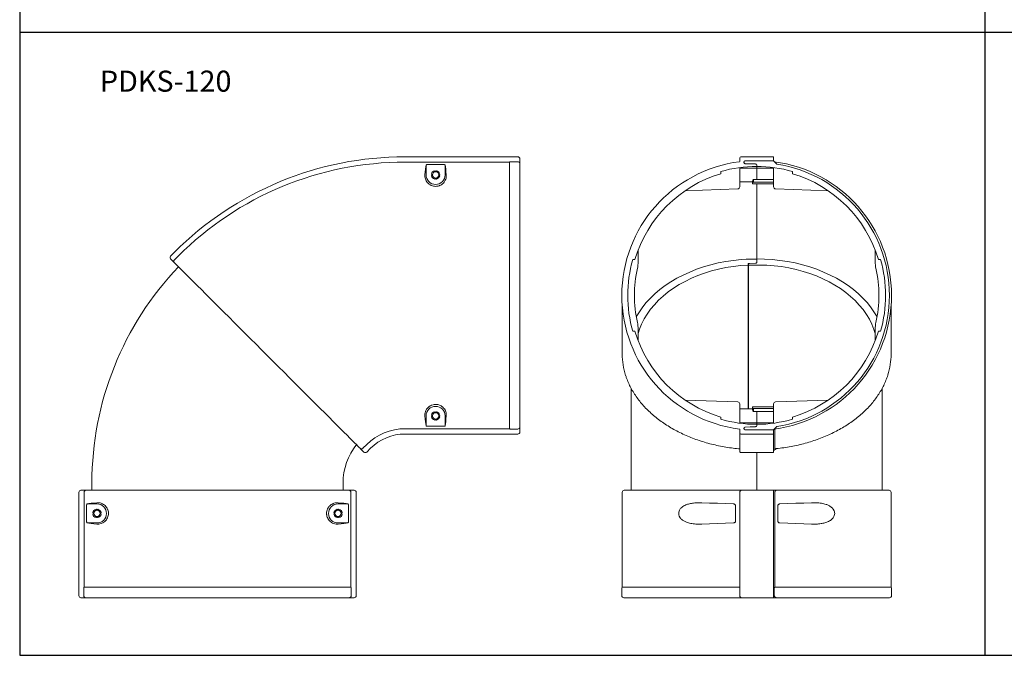
# Model space of a CAD drawing. Extents: x 9932 to 10853, y -5506 to -4915.
# Drawn here: x 9932 to 10399, y -5506 to -5205 of the extents above; entities that cross this region are included whole.
import ezdxf

# ---------------------------------------------------------------- set-up
doc = ezdxf.new("R2010")
doc.units = 0
doc.linetypes.add('PHANTOM', pattern=[63.5, 31.75, -6.35, 6.35, -6.35, 6.35, -6.35])
doc.layers.add('1外形線', color=3, linetype='CONTINUOUS')
doc.styles.add('KANJI', font='simplex', dxfattribs={"bigfont": 'bigfont'})

msp = doc.modelspace()

# ---------------------------------------------------------------- linework, layer by layer
at = {"layer": '1外形線'}
for p, q in [((9932.14, -4914.8), (9932.14, -5506.42)), ((10390.16, -4914.8), (10390.16, -5506.42)), ((9932.14, -5210.61), (10852.99, -5210.61)), ((9932.14, -5506.42), (10852.99, -5506.42))]:
    msp.add_line(p, q, dxfattribs=at)
at = {"layer": '1外形線', "linetype": 'Continuous', "lineweight": 15}
for p, q in [((10115.01, -5269.77), (10168.51, -5269.77)), ((10273.86, -5271.89), (10273.86, -5270.27)), ((10274.36, -5269.77), (10289.86, -5269.77)), ((10289.86, -5269.77), (10289.86, -5270.77)), ((10273.86, -5274.89), (10273.86, -5278.37)), ((10275.81, -5272.27), (10275.81, -5272.58)), ((10275.86, -5272.27), (10275.86, -5272.48)), ((10276.29, -5273.08), (10281.38, -5273.25)), ((10276.31, -5271.77), (10289.86, -5271.77)), ((10276.34, -5272.98), (10281.38, -5273.15)), ((10289.86, -5271.77), (10276.36, -5271.77)), ((10281.86, -5273.65), (10281.86, -5274.37)), ((10281.86, -5274.37), (10281.86, -5273.75)), ((10281.86, -5275.11), (10281.86, -5274.37)), ((10289.86, -5271.77), (10289.86, -5270.77)), ((10291.38, -5273.29), (10289.86, -5271.77)), ((10289.86, -5278.37), (10289.86, -5274.89)), ((10264.86, -5276.78), (10264.86, -5277.82)), ((10273.86, -5275.11), (10281.86, -5275.11)), ((10273.86, -5278.37), (10273.86, -5284.03)), ((10281.86, -5280.52), (10281.86, -5275.11)), ((10289.86, -5275.11), (10281.86, -5275.11)), ((10289.86, -5284.03), (10289.86, -5278.37)), ((10298.86, -5277.82), (10298.86, -5276.78)), ((10273.86, -5281.67), (10279.86, -5281.67)), ((10279.86, -5282.17), (10279.86, -5281.6)), ((10279.86, -5282.67), (10279.86, -5282.17)), ((10279.86, -5282.67), (10289.86, -5282.67)), ((10280.36, -5280.52), (10281.86, -5280.52)), ((10280.36, -5281.87), (10289.86, -5281.87)), ((10289.86, -5280.52), (10281.86, -5280.52)), ((10281.86, -5282.67), (10281.86, -5318.36)), ((10247.83, -5285.91), (10272.9, -5285.03)), ((10290.83, -5285.03), (10315.89, -5285.91)), ((10003.78, -5316.88), (10005.55, -5315.11)), ((10225.56, -5320.45), (10225.56, -5314.25)), ((10338.16, -5314.25), (10338.16, -5320.45)), ((10004.72, -5319.23), (10003.78, -5318.29)), ((10224.11, -5318.57), (10223.07, -5318.57)), ((10281.37, -5320.35), (10277.86, -5320.39)), ((10277.86, -5320.39), (10277.86, -5321.15)), ((10277.86, -5389.47), (10277.86, -5321.15)), ((10277.96, -5320.74), (10277.96, -5321.19)), ((10277.96, -5321.19), (10286.65, -5321.19)), ((10277.96, -5389.47), (10277.96, -5321.19)), ((10281.37, -5320.35), (10278.45, -5320.38)), ((10340.65, -5318.57), (10339.61, -5318.57)), ((10218.06, -5340.62), (10218.06, -5361.64)), ((10345.66, -5361.64), (10345.66, -5340.62)), ((10223.07, -5352.57), (10224.11, -5352.57)), ((10225.56, -5356.89), (10225.56, -5350.68)), ((10338.16, -5350.68), (10338.16, -5356.89)), ((10339.61, -5352.57), (10340.65, -5352.57)), ((10218.06, -5361.64), (10218.06, -5363.4)), ((10345.66, -5363.4), (10345.66, -5361.64)), ((10222.26, -5379.54), (10222.26, -5424.57)), ((10341.46, -5424.57), (10341.46, -5379.59)), ((10272.9, -5386.1), (10247.83, -5385.23)), ((10273.86, -5387.1), (10273.86, -5392.77)), ((10289.86, -5392.77), (10289.86, -5387.1)), ((10315.89, -5385.23), (10290.83, -5386.1)), ((10279.86, -5389.47), (10273.86, -5389.47)), ((10289.86, -5388.47), (10279.86, -5388.47)), ((10279.86, -5388.47), (10279.86, -5388.96)), ((10279.86, -5389.54), (10279.86, -5388.96)), ((10280.36, -5389.27), (10289.86, -5389.27)), ((10280.36, -5390.61), (10281.86, -5390.61)), ((10281.86, -5390.61), (10281.86, -5396.03)), ((10281.86, -5390.61), (10289.86, -5390.61)), ((10264.86, -5393.32), (10264.86, -5394.36)), ((10273.86, -5392.77), (10273.86, -5396.24)), ((10273.86, -5396.03), (10281.86, -5396.03)), ((10281.86, -5396.03), (10281.86, -5396.77)), ((10289.86, -5396.03), (10281.86, -5396.03)), ((10289.86, -5396.24), (10289.86, -5392.77)), ((10298.86, -5394.36), (10298.86, -5393.32)), ((10273.86, -5400.87), (10273.86, -5399.24)), ((10273.86, -5407.81), (10273.86, -5400.87)), ((10275.81, -5398.55), (10275.81, -5398.87)), ((10275.86, -5398.65), (10275.86, -5398.87)), ((10281.38, -5397.88), (10276.29, -5398.05)), ((10289.86, -5399.37), (10276.31, -5399.37)), ((10281.38, -5397.98), (10276.34, -5398.15)), ((10276.36, -5399.37), (10289.86, -5399.37)), ((10281.86, -5397.38), (10281.86, -5396.77)), ((10281.86, -5396.77), (10281.86, -5397.48)), ((10289.86, -5399.37), (10291.38, -5397.84)), ((10289.86, -5400.37), (10289.86, -5399.37)), ((10289.86, -5400.37), (10289.86, -5401.37)), ((10290.44, -5398.99), (10290.44, -5406.34)), ((10289.86, -5401.37), (10274.36, -5401.37)), ((10289.86, -5401.37), (10289.86, -5408.16)), ((10273.86, -5409.58), (10273.86, -5407.81)), ((10274.51, -5410.22), (10289.86, -5410.22)), ((10281.86, -5410.22), (10281.86, -5424.57)), ((10289.86, -5408.16), (10289.86, -5409.93)), ((10289.86, -5409.22), (10291.13, -5408.33)), ((10289.86, -5409.93), (10289.86, -5410.22)), ((10290.44, -5406.34), (10290.44, -5408.11)), ((10218.06, -5429.07), (10218.06, -5474.07)), ((10219.06, -5428.07), (10273.81, -5428.07)), ((10222.26, -5424.57), (10222.26, -5428.07)), ((10273.81, -5428.07), (10274.86, -5428.07)), ((10273.86, -5478.07), (10273.86, -5429.07)), ((10274.86, -5428.07), (10289.86, -5428.07)), ((10281.86, -5424.57), (10281.86, -5428.07)), ((10289.86, -5428.07), (10289.86, -5429.07)), ((10291.62, -5428.07), (10289.86, -5428.07)), ((10289.86, -5429.07), (10289.86, -5478.07)), ((10290.44, -5429.07), (10290.44, -5474.07)), ((10291.62, -5428.07), (10344.66, -5428.07)), ((10341.46, -5428.07), (10341.46, -5424.57)), ((10345.66, -5474.07), (10345.66, -5429.07)), ((10089.29, -5474.07), (10089.29, -5474.07)), ((10217.86, -5474.67), (10217.86, -5478.07)), ((10218.06, -5474.07), (10273.68, -5474.07)), ((10273.68, -5474.07), (10273.69, -5474.07)), ((10290.21, -5474.67), (10290.21, -5478.07)), ((10290.44, -5474.07), (10345.66, -5474.07)), ((10345.86, -5478.07), (10345.86, -5474.67)), ((10089.69, -5479.07), (10088.5, -5479.07)), ((10090.81, -5479.07), (10089.69, -5479.07)), ((10273.81, -5479.07), (10218.86, -5479.07)), ((10274.86, -5479.07), (10273.81, -5479.07)), ((10289.86, -5479.07), (10274.86, -5479.07)), ((10289.86, -5478.07), (10289.86, -5479.07)), ((10291.38, -5479.07), (10289.86, -5479.07)), ((10344.86, -5479.07), (10291.38, -5479.07))]:
    msp.add_line(p, q, dxfattribs=at)
at = {"layer": '1外形線', "lineweight": 0}
for p, q in [((10164.51, -5272.29), (10115.01, -5272.29)), ((10133.05, -5273.42), (10125.98, -5273.42)), ((10168.51, -5272.09), (10165.11, -5272.09)), ((10281.86, -5318.36), (10276.91, -5318.36)), ((10115.01, -5398.84), (10164.51, -5398.84)), ((10125.98, -5397.72), (10133.05, -5397.72)), ((10165.11, -5399.04), (10168.51, -5399.04)), ((10095.05, -5408.15), (10096.82, -5406.38)), ((9962.74, -5429.07), (9962.74, -5474.07)), ((10089.29, -5474.07), (10089.29, -5429.07)), ((9963.86, -5435.53), (9963.86, -5442.6)), ((10088.16, -5442.6), (10088.16, -5435.53)), ((9962.54, -5474.67), (9962.54, -5478.07))]:
    msp.add_line(p, q, dxfattribs=at)
at = {"layer": '1外形線', "lineweight": 15}
for p, q in [((10124.98, -5278.37), (10124.98, -5273.73)), ((10134.05, -5273.73), (10134.05, -5278.37)), ((10164.51, -5398.84), (10164.51, -5272.29)), ((10164.51, -5272.29), (10164.51, -5272.29)), ((10169.51, -5270.77), (10169.51, -5271.89)), ((10169.51, -5271.89), (10169.51, -5273.08)), ((10169.51, -5273.08), (10169.51, -5398.05)), ((10127.55, -5277.97), (10127.96, -5278.37)), ((10127.96, -5278.37), (10127.55, -5278.77)), ((10129.51, -5276.82), (10129.11, -5276.41)), ((10129.91, -5276.41), (10129.51, -5276.82)), ((10131.06, -5278.37), (10131.47, -5277.97)), ((10131.47, -5278.77), (10131.06, -5278.37)), ((10129.11, -5280.33), (10129.51, -5279.92)), ((10129.51, -5279.92), (10129.91, -5280.33)), ((10281.86, -5319.99), (10281.86, -5318.22)), ((10129.11, -5390.81), (10129.51, -5391.22)), ((10129.51, -5391.22), (10129.91, -5390.81)), ((10124.98, -5397.41), (10124.98, -5392.77)), ((10127.96, -5392.77), (10127.55, -5392.37)), ((10127.55, -5393.17), (10127.96, -5392.77)), ((10129.51, -5394.32), (10129.11, -5394.73)), ((10129.91, -5394.73), (10129.51, -5394.32)), ((10131.47, -5392.37), (10131.06, -5392.77)), ((10131.06, -5392.77), (10131.47, -5393.17)), ((10134.05, -5392.77), (10134.05, -5397.41)), ((10169.51, -5398.05), (10169.51, -5399.24)), ((10169.51, -5399.24), (10169.51, -5400.37)), ((10168.51, -5401.37), (10115.01, -5401.37)), ((10095.43, -5409.93), (10094.49, -5408.99)), ((10098.61, -5408.16), (10096.84, -5409.93)), ((9960.21, -5478.07), (9960.21, -5429.07)), ((9961.21, -5428.07), (9962.54, -5428.07)), ((9962.54, -5428.07), (9963.73, -5428.07)), ((9963.73, -5428.07), (10088.29, -5428.07)), ((9966.41, -5424.57), (9966.41, -5428.07)), ((10085.61, -5424.57), (10085.61, -5428.07)), ((10088.29, -5428.07), (10089.48, -5428.07)), ((10089.48, -5428.07), (10090.81, -5428.07)), ((10091.81, -5429.07), (10091.81, -5478.07)), ((9964.17, -5434.53), (9968.81, -5434.53)), ((9968.41, -5437.11), (9968.81, -5437.52)), ((9968.81, -5437.52), (9969.21, -5437.11)), ((10083.21, -5437.52), (10082.81, -5437.11)), ((10083.21, -5434.53), (10087.85, -5434.53)), ((10083.61, -5437.11), (10083.21, -5437.52)), ((10271.86, -5442.6), (10271.86, -5435.53)), ((10291.86, -5435.53), (10291.86, -5442.6)), ((9967.26, -5439.07), (9966.85, -5438.67)), ((9966.85, -5439.47), (9967.26, -5439.07)), ((9968.81, -5440.62), (9968.41, -5441.03)), ((9969.21, -5441.03), (9968.81, -5440.62)), ((9970.77, -5438.67), (9970.36, -5439.07)), ((9970.36, -5439.07), (9970.77, -5439.47)), ((10081.25, -5438.67), (10081.66, -5439.07)), ((10081.66, -5439.07), (10081.25, -5439.47)), ((10082.81, -5441.03), (10083.21, -5440.62)), ((10083.21, -5440.62), (10083.61, -5441.03)), ((10084.76, -5439.07), (10085.17, -5438.67)), ((10085.17, -5439.47), (10084.76, -5439.07)), ((9968.81, -5443.6), (9964.17, -5443.6)), ((10087.85, -5443.6), (10083.21, -5443.6)), ((9962.74, -5474.07), (10089.29, -5474.07)), ((9962.74, -5474.07), (9962.74, -5474.07)), ((9962.34, -5479.07), (9961.21, -5479.07)), ((9963.53, -5479.07), (9962.34, -5479.07)), ((10088.5, -5479.07), (9963.53, -5479.07))]:
    msp.add_line(p, q, dxfattribs=at)
at = {"layer": '1外形線', "linetype": 'PHANTOM', "lineweight": 0}
for p, q in [((10276.31, -5271.77), (10276.31, -5271.77)), ((10276.34, -5272.98), (10276.34, -5273.09)), ((10281.38, -5273.25), (10281.38, -5273.15)), ((10280.36, -5280.52), (10280.36, -5281.87)), ((10007.34, -5316.89), (10005.57, -5318.66)), ((10280.36, -5389.27), (10280.36, -5390.61)), ((10276.29, -5398.05), (10276.29, -5398.16)), ((10281.38, -5397.98), (10281.38, -5397.88)), ((10089.49, -5478.07), (10089.49, -5474.67))]:
    msp.add_line(p, q, dxfattribs=at)
at = {"layer": '1外形線', "linetype": 'Continuous', "lineweight": 15, "flags": 128}
for points in [[(10005.56, -5320.07), (10005.53, -5320.04), (10005.47, -5319.98), (10005.39, -5319.89), (10005.28, -5319.79), (10005.16, -5319.67), (10005.02, -5319.53), (10004.87, -5319.38), (10004.72, -5319.23)], [(10224.75, -5345.69), (10225.87, -5343.82), (10227.49, -5341.46), (10229.32, -5339.17), (10231.33, -5336.97), (10233.53, -5334.86), (10235.9, -5332.85), (10238.44, -5330.94), (10241.15, -5329.14), (10243.99, -5327.46), (10246.98, -5325.9), (10250.1, -5324.48), (10253.33, -5323.19), (10256.66, -5322.04), (10260.09, -5321.04), (10263.59, -5320.19), (10267.17, -5319.48), (10270.79, -5318.93), (10274.46, -5318.54), (10276.91, -5318.36)], [(10225.56, -5353.72), (10226.25, -5351.59), (10227.24, -5349.15), (10228.46, -5346.76), (10229.87, -5344.43), (10231.5, -5342.16), (10233.32, -5339.98), (10235.33, -5337.87), (10237.52, -5335.86), (10239.88, -5333.95), (10242.41, -5332.15), (10245.09, -5330.47), (10247.92, -5328.9), (10250.88, -5327.47), (10253.96, -5326.16), (10257.15, -5325), (10260.44, -5323.98), (10263.81, -5323.11), (10267.25, -5322.38), (10270.75, -5321.82), (10274.29, -5321.4), (10277.86, -5321.15)], [(10338.97, -5345.69), (10337.85, -5343.82), (10336.23, -5341.46), (10334.41, -5339.17), (10332.39, -5336.97), (10330.19, -5334.86), (10327.82, -5332.85), (10325.28, -5330.94), (10322.58, -5329.14), (10319.73, -5327.46), (10316.74, -5325.9), (10313.63, -5324.48), (10310.39, -5323.19), (10307.06, -5322.04), (10303.63, -5321.04), (10300.13, -5320.19), (10296.55, -5319.48), (10292.93, -5318.93), (10289.26, -5318.54), (10285.57, -5318.3), (10281.86, -5318.22)], [(10286.65, -5321.19), (10290.18, -5321.48), (10293.68, -5321.92), (10297.14, -5322.51), (10300.54, -5323.26), (10303.86, -5324.15), (10307.1, -5325.18), (10310.25, -5326.36), (10313.28, -5327.67), (10316.2, -5329.11), (10318.98, -5330.68), (10321.62, -5332.36), (10324.11, -5334.16), (10326.43, -5336.06), (10328.59, -5338.06), (10330.56, -5340.15), (10332.35, -5342.33), (10333.94, -5344.58), (10335.34, -5346.89), (10336.53, -5349.26), (10337.51, -5351.68), (10338.16, -5353.72)]]:
    msp.add_lwpolyline(points, dxfattribs=at)
at = {"layer": '1外形線', "lineweight": 15, "flags": 128}
for points in [[(10093.64, -5408.15), (10093.22, -5407.73), (10092.65, -5407.15), (10091.91, -5406.42), (10091.02, -5405.53), (10089.99, -5404.49), (10088.81, -5403.31), (10087.48, -5401.99), (10086.02, -5400.53), (10084.43, -5398.94), (10082.71, -5397.22), (10080.87, -5395.38), (10078.92, -5393.43), (10076.87, -5391.37), (10074.71, -5389.22), (10072.47, -5386.97), (10070.14, -5384.65), (10067.74, -5382.25), (10065.27, -5379.78), (10062.75, -5377.25), (10060.18, -5374.68), (10057.57, -5372.07), (10054.93, -5369.44), (10052.27, -5366.78), (10049.6, -5364.11), (10046.94, -5361.44), (10044.28, -5358.79), (10041.64, -5356.15), (10039.03, -5353.54), (10036.46, -5350.97), (10033.94, -5348.44), (10031.47, -5345.98), (10029.07, -5343.57), (10026.74, -5341.25), (10024.5, -5339), (10022.34, -5336.85), (10020.29, -5334.79), (10018.34, -5332.84), (10016.5, -5331), (10014.78, -5329.29), (10013.19, -5327.69), (10011.73, -5326.23), (10010.4, -5324.91), (10009.22, -5323.73), (10008.19, -5322.69), (10007.3, -5321.8), (10006.56, -5321.07), (10005.99, -5320.49), (10005.56, -5320.07)], [(10094.49, -5408.99), (10094.33, -5408.84), (10094.19, -5408.69), (10094.05, -5408.56), (10093.93, -5408.43), (10093.82, -5408.33), (10093.74, -5408.24), (10093.68, -5408.18), (10093.64, -5408.15)], [(10270.9, -5434.53), (10267.05, -5434.4), (10263.25, -5434.27), (10259.53, -5434.14), (10255.9, -5434.01)], [(10307.82, -5434.01), (10304.19, -5434.14), (10300.47, -5434.27), (10296.68, -5434.4), (10292.83, -5434.53)], [(10255.9, -5444.13), (10259.53, -5444), (10263.25, -5443.87), (10267.05, -5443.74), (10270.9, -5443.6)], [(10292.83, -5443.6), (10296.68, -5443.74), (10300.47, -5443.87), (10304.19, -5444), (10307.82, -5444.13)]]:
    msp.add_lwpolyline(points, dxfattribs=at)
at = {"layer": '1外形線', "lineweight": 15}
for centre in [(10129.51, -5278.37), (10129.51, -5392.77), (9968.81, -5439.07), (10083.21, -5439.07)]:
    msp.add_circle(centre, 1.5, dxfattribs=at)
for centre, radius, start, end in [((10115.01, -5424.57), 154.8, 90, 135), ((10281.86, -5335.57), 64, 277.4936, 82.5064), ((10129.51, -5278.37), 2, 101.537, 168.463), ((10129.51, -5278.37), 2, 191.537, 258.463), ((10129.51, -5278.37), 2, 11.537, 78.463), ((10129.51, -5278.37), 2, 281.537, 348.463), ((10281.86, -5335.57), 61.2, 343.8724, 16.1276), ((10115.01, -5424.57), 148.6, 136.3496, 180), ((10129.51, -5392.77), 2, 101.537, 168.463), ((10129.51, -5392.77), 2, 11.537, 78.463), ((10129.51, -5392.77), 2, 191.537, 258.463), ((10129.51, -5392.77), 2, 281.537, 348.463), ((10168.51, -5400.37), 1, 270, 0), ((10115.01, -5424.57), 23.2, 90, 135), ((10115.01, -5424.57), 29.4, 141.6869, 180), ((10096.13, -5409.22), 1, 225, 315), ((9961.21, -5429.07), 1, 90, 180), ((10090.81, -5429.07), 1, 0, 90), ((9968.81, -5439.07), 2, 101.537, 168.463), ((9968.81, -5439.07), 2, 11.537, 78.463), ((10083.21, -5439.07), 2, 101.537, 168.463), ((10083.21, -5439.07), 2, 11.537, 78.463), ((9968.81, -5439.07), 2, 191.537, 258.463), ((9968.81, -5439.07), 2, 281.537, 348.463), ((10083.21, -5439.07), 2, 191.537, 258.463), ((10083.21, -5439.07), 2, 281.537, 348.463)]:
    msp.add_arc(centre, radius, start, end, dxfattribs=at)
at = {"layer": '1外形線', "linetype": 'Continuous', "lineweight": 15}
for centre, radius, start, end in [((10168.51, -5270.77), 1, 0, 90), ((10274.36, -5270.27), 0.5, 90, 180), ((10281.86, -5335.57), 64, 97.3382, 262.6618), ((10281.86, -5335.57), 61.2, 90, 106.1276), ((10273.66, -5271.89), 0.2, 277.3382, 0), ((10276.31, -5272.27), 0.5, 90, 180), ((10276.31, -5272.58), 0.5, 180, 268.1066), ((10276.36, -5272.27), 0.5, 90, 180), ((10276.36, -5272.48), 0.5, 180, 268.0908), ((10281.36, -5273.65), 0.5, 0, 88.0908), ((10281.36, -5273.75), 0.5, 0, 88.1066), ((10281.86, -5335.57), 61.2, 73.8724, 90), ((10281.86, -5335.57), 60.2, 106.403, 163.597), ((10281.86, -5335.57), 60.2, 16.403, 73.597), ((10272.86, -5284.03), 1, 272, 0), ((10290.86, -5284.03), 1, 180, 268), ((10004.49, -5317.58), 1, 135, 225), ((10281.86, -5335.57), 61.2, 163.8724, 196.1276), ((10215.56, -5320.45), 10, 347.1571, 0), ((10278.4, -5320.82), 0.443, 82.6998, 168.7745), ((10281.43, -5319.91), 0.443, 262.6999, 348.7746), ((10348.16, -5320.45), 10, 180, 192.8429), ((10281.86, -5335.57), 58, 167.1571, 192.8429), ((10281.86, -5335.57), 58, 347.1571, 12.8429), ((10215.56, -5350.68), 10, 0, 12.8429), ((10348.16, -5350.68), 10, 167.1571, 180), ((10281.86, -5335.57), 60.2, 196.403, 253.597), ((10281.86, -5335.57), 60.2, 286.403, 343.597), ((10250.77, -5363.34), 32.71, 180.112, 198.1802), ((10313.03, -5363.35), 32.63, 342.1801, 359.9057), ((10272.86, -5387.1), 1, 0, 88), ((10290.86, -5387.1), 1, 92, 180), ((10281.86, -5335.57), 61.2, 253.8724, 270), ((10281.86, -5335.57), 61.2, 270, 286.1276), ((10273.66, -5399.24), 0.2, 0, 82.6618), ((10274.36, -5400.87), 0.5, 180, 270), ((10276.31, -5398.55), 0.5, 91.8934, 180), ((10276.31, -5398.87), 0.5, 180, 270), ((10276.36, -5398.65), 0.5, 91.9092, 180), ((10276.36, -5398.87), 0.5, 180, 270), ((10281.36, -5397.38), 0.5, 271.8934, 0), ((10281.36, -5397.48), 0.5, 271.9092, 0), ((10219.06, -5429.07), 1, 90, 180), ((10274.86, -5429.07), 1, 90, 180), ((10344.66, -5429.07), 1, 0, 90), ((10218.86, -5474.67), 1, 143.1301, 180), ((10344.86, -5474.67), 1, 0, 36.8699), ((9961.21, -5478.07), 1, 180, 270), ((10090.81, -5478.07), 1, 270, 0), ((10218.86, -5478.07), 1, 180, 270), ((10274.86, -5478.07), 1, 180, 270), ((10344.86, -5478.07), 1, 270, 0)]:
    msp.add_arc(centre, radius, start, end, dxfattribs=at)
at = {"layer": '1外形線', "lineweight": 0}
for centre, radius, start, end in [((10115.01, -5424.57), 152.27, 90, 135), ((10168.52, -5273.09), 0.996, 0.2366, 90.2346), ((10281.86, -5335.57), 63, 278.6951, 81.3049), ((10129.51, -5278.37), 4.53, 180, 0), ((10129.51, -5392.77), 4.53, 0, 180), ((10115.01, -5424.57), 25.73, 90, 135), ((10168.52, -5398.05), 0.996, 269.7654, 359.7634), ((10094.35, -5407.44), 0.996, 225.2372, 315.2368), ((9963.73, -5429.06), 0.996, 90.2378, 180.2363), ((10088.29, -5429.06), 0.996, 359.7635, 89.762), ((9968.81, -5439.07), 4.53, 270, 90), ((10083.21, -5439.07), 4.53, 90, 270), ((9963.53, -5478.07), 0.996, 179.7641, 269.7644)]:
    msp.add_arc(centre, radius, start, end, dxfattribs=at)
at = {"layer": '1外形線', "linetype": 'PHANTOM', "lineweight": 0}
for centre, start, end in [((10006.27, -5319.37), 134.764, 224.762), ((10088.49, -5478.07), 270.2361, 0.235)]:
    msp.add_arc(centre, 0.996, start, end, dxfattribs=at)
at = {"layer": '1外形線', "lineweight": 0}
for centre, major_axis, start_param, end_param in [((10125.36, -5335.57), (0, 62.8), 0.174939, 0.425511), ((10133.66, -5335.57), (0, 62.8), 5.857675, 6.108247), ((10125.36, -5335.57), (0, 62.8), 2.716082, 2.966654), ((10133.66, -5335.57), (0, 62.8), 3.316531, 3.567103), ((10026.01, -5434.92), (-62.8, 0), 5.857675, 6.108247), ((10026.01, -5434.92), (-62.8, 0), 3.316531, 3.567103), ((10026.01, -5443.22), (-62.8, 0), 0.174939, 0.425511), ((10026.01, -5443.22), (-62.8, 0), 2.716082, 2.966654)]:
    msp.add_ellipse(centre, major_axis=major_axis, ratio=0.034921, start_param=start_param, end_param=end_param, dxfattribs=at)
for points, knots in [([(10124.98, -5273.73), (10124.99, -5273.69), (10125.02, -5273.61), (10125.21, -5273.52), (10125.47, -5273.45), (10125.75, -5273.42), (10125.92, -5273.42), (10125.98, -5273.42)], [0, 0, 0, 0, 0.227731, 0.452752, 0.672729, 0.887887, 1, 1, 1, 1]), ([(10133.05, -5273.42), (10133.16, -5273.42), (10133.38, -5273.43), (10133.68, -5273.48), (10133.91, -5273.55), (10134.02, -5273.64), (10134.04, -5273.7), (10134.05, -5273.73)], [0, 0, 0, 0, 0.212531, 0.42647, 0.6438, 0.866265, 1, 1, 1, 1]), ([(10165.11, -5272.09), (10165, -5272.1), (10164.78, -5272.12), (10164.6, -5272.24), (10164.51, -5272.29)], [0, 0, 0, 0, 0.520156, 1, 1, 1, 1]), ([(10124.45, -5278.37), (10124.44, -5278.67), (10124.42, -5279.27), (10124.61, -5280.23), (10125, -5281.18), (10125.54, -5281.97), (10126.19, -5282.61), (10126.91, -5283.14), (10127.84, -5283.58), (10128.94, -5283.81), (10129.71, -5283.82), (10130.48, -5283.74), (10130.99, -5283.61), (10131.75, -5283.32), (10132.5, -5282.9), (10133.27, -5282.22), (10133.93, -5281.35), (10134.39, -5280.37), (10134.61, -5279.31), (10134.58, -5278.68), (10134.57, -5278.37)], [0, 0, 0, 0, 0.085819, 0.17158, 0.24288, 0.314024, 0.354205, 0.394292, 0.445734, 0.48194, 0.513784, 0.523869, 0.563406, 0.571448, 0.620267, 0.676746, 0.733438, 0.82198, 0.911048, 1, 1, 1, 1]), ([(10134.57, -5392.77), (10134.58, -5392.47), (10134.61, -5391.86), (10134.41, -5390.91), (10134.02, -5389.95), (10133.48, -5389.16), (10132.84, -5388.52), (10132.11, -5387.99), (10131.18, -5387.56), (10130.09, -5387.32), (10129.32, -5387.32), (10128.54, -5387.4), (10128.03, -5387.53), (10127.28, -5387.82), (10126.53, -5388.24), (10125.76, -5388.91), (10125.1, -5389.78), (10124.63, -5390.77), (10124.41, -5391.83), (10124.44, -5392.45), (10124.45, -5392.77)], [0, 0, 0, 0, 0.085819, 0.17158, 0.24288, 0.314025, 0.354205, 0.394292, 0.445734, 0.481939, 0.513784, 0.523869, 0.563406, 0.571448, 0.620267, 0.676746, 0.733438, 0.82198, 0.911048, 1, 1, 1, 1]), ([(10125.98, -5397.72), (10125.87, -5397.72), (10125.64, -5397.71), (10125.34, -5397.66), (10125.12, -5397.58), (10125, -5397.49), (10124.98, -5397.43), (10124.98, -5397.41)], [0, 0, 0, 0, 0.212529, 0.426468, 0.643799, 0.866265, 1, 1, 1, 1]), ([(10134.05, -5397.41), (10134.03, -5397.45), (10134, -5397.53), (10133.82, -5397.62), (10133.55, -5397.69), (10133.28, -5397.72), (10133.11, -5397.72), (10133.05, -5397.72)], [0, 0, 0, 0, 0.227731, 0.452751, 0.672727, 0.887885, 1, 1, 1, 1]), ([(10164.51, -5398.84), (10164.6, -5398.9), (10164.78, -5399.02), (10165, -5399.03), (10165.11, -5399.04)], [0, 0, 0, 0, 0.479844, 1, 1, 1, 1]), ([(9963.86, -5435.53), (9963.86, -5435.42), (9963.87, -5435.2), (9963.92, -5434.9), (9964, -5434.67), (9964.09, -5434.56), (9964.15, -5434.54), (9964.17, -5434.53)], [0, 0, 0, 0, 0.212533, 0.426472, 0.643801, 0.866268, 1, 1, 1, 1]), ([(9968.81, -5444.13), (9969.11, -5444.14), (9969.72, -5444.16), (9970.67, -5443.97), (9971.63, -5443.58), (9972.42, -5443.04), (9973.06, -5442.39), (9973.59, -5441.67), (9974.02, -5440.74), (9974.26, -5439.64), (9974.26, -5438.87), (9974.18, -5438.1), (9974.05, -5437.59), (9973.77, -5436.84), (9973.35, -5436.08), (9972.67, -5435.31), (9971.8, -5434.65), (9970.81, -5434.19), (9969.75, -5433.97), (9969.13, -5434), (9968.81, -5434.01)], [0, 0, 0, 0, 0.08582, 0.17158, 0.24288, 0.314025, 0.354205, 0.394292, 0.445734, 0.48194, 0.513784, 0.523869, 0.563406, 0.571448, 0.620267, 0.676746, 0.733438, 0.82198, 0.911048, 1, 1, 1, 1]), ([(10083.21, -5434.01), (10082.91, -5434), (10082.31, -5433.97), (10081.35, -5434.17), (10080.4, -5434.56), (10079.61, -5435.1), (10078.97, -5435.74), (10078.44, -5436.47), (10078, -5437.4), (10077.77, -5438.49), (10077.76, -5439.26), (10077.84, -5440.04), (10077.97, -5440.55), (10078.26, -5441.3), (10078.68, -5442.05), (10079.36, -5442.82), (10080.23, -5443.48), (10081.21, -5443.95), (10082.27, -5444.17), (10082.9, -5444.14), (10083.21, -5444.13)], [0, 0, 0, 0, 0.085819, 0.17158, 0.24288, 0.314024, 0.354205, 0.394292, 0.445734, 0.481939, 0.513784, 0.523869, 0.563406, 0.571448, 0.620267, 0.676746, 0.733438, 0.82198, 0.911048, 1, 1, 1, 1]), ([(10087.85, -5434.53), (10087.89, -5434.55), (10087.97, -5434.58), (10088.06, -5434.76), (10088.13, -5435.03), (10088.16, -5435.3), (10088.16, -5435.48), (10088.16, -5435.53)], [0, 0, 0, 0, 0.227731, 0.452751, 0.672727, 0.887882, 1, 1, 1, 1]), ([(10255.9, -5434.01), (10255.13, -5434), (10253.59, -5433.97), (10251.45, -5434.17), (10249.49, -5434.56), (10248, -5435.1), (10246.85, -5435.74), (10245.94, -5436.47), (10245.22, -5437.4), (10244.85, -5438.49), (10244.83, -5439.26), (10244.96, -5440.04), (10245.18, -5440.55), (10245.65, -5441.3), (10246.35, -5442.05), (10247.54, -5442.82), (10249.16, -5443.48), (10251.16, -5443.95), (10253.5, -5444.17), (10255.1, -5444.14), (10255.9, -5444.13)], [0, 0, 0, 0, 0.085819, 0.17158, 0.24288, 0.314024, 0.354205, 0.394292, 0.445734, 0.481939, 0.513784, 0.523869, 0.563406, 0.571448, 0.620267, 0.676746, 0.733438, 0.82198, 0.911048, 1, 1, 1, 1]), ([(10307.82, -5444.13), (10308.59, -5444.14), (10310.14, -5444.16), (10312.27, -5443.97), (10314.23, -5443.58), (10315.72, -5443.04), (10316.87, -5442.39), (10317.78, -5441.67), (10318.5, -5440.74), (10318.88, -5439.64), (10318.89, -5438.87), (10318.76, -5438.1), (10318.55, -5437.59), (10318.07, -5436.84), (10317.37, -5436.08), (10316.18, -5435.31), (10314.56, -5434.65), (10312.57, -5434.19), (10310.22, -5433.97), (10308.62, -5434), (10307.82, -5434.01)], [0, 0, 0, 0, 0.085819, 0.17158, 0.24288, 0.314024, 0.354205, 0.394292, 0.445734, 0.48194, 0.513784, 0.523869, 0.563406, 0.571448, 0.620267, 0.676746, 0.733438, 0.82198, 0.911048, 1, 1, 1, 1]), ([(9964.17, -5443.6), (9964.13, -5443.59), (9964.05, -5443.56), (9963.96, -5443.37), (9963.89, -5443.11), (9963.86, -5442.83), (9963.86, -5442.66), (9963.86, -5442.6)], [0, 0, 0, 0, 0.227728, 0.45275, 0.672727, 0.887887, 1, 1, 1, 1]), ([(10088.16, -5442.6), (10088.16, -5442.71), (10088.15, -5442.94), (10088.1, -5443.24), (10088.03, -5443.46), (10087.94, -5443.58), (10087.88, -5443.6), (10087.85, -5443.6)], [0, 0, 0, 0, 0.212528, 0.426468, 0.6438, 0.866266, 1, 1, 1, 1]), ([(9962.74, -5474.07), (9962.68, -5474.16), (9962.57, -5474.34), (9962.55, -5474.56), (9962.54, -5474.67)], [0, 0, 0, 0, 0.479846, 1, 1, 1, 1])]:
    msp.add_open_spline(points, degree=3, knots=knots, dxfattribs=at)
at = {"layer": '1外形線', "linetype": 'Continuous', "lineweight": 15}
for points, knots in [([(10280.36, -5280.52), (10280.3, -5280.52), (10280.25, -5280.55), (10280.16, -5280.62), (10280.13, -5280.67), (10280.04, -5280.8), (10280, -5280.9), (10279.89, -5281.2), (10279.86, -5281.4), (10279.86, -5281.6)], [0, 0, 0, 0, 0.125, 0.125, 0.25, 0.25, 0.5, 0.5, 1, 1, 1, 1]), ([(10280.36, -5281.87), (10280.22, -5281.87), (10280.08, -5281.91), (10279.91, -5282.04), (10279.86, -5282.11), (10279.86, -5282.17)], [0, 0, 0, 0, 0.5, 0.5, 1, 1, 1, 1]), ([(10219.74, -5373.69), (10219.91, -5374.21), (10220.35, -5375.56), (10221.27, -5377.69), (10222.47, -5380.08), (10223.88, -5382.42), (10225.46, -5384.69), (10227.21, -5386.9), (10229.14, -5389.04), (10231.23, -5391.09), (10233.49, -5393.06), (10235.89, -5394.94), (10238.44, -5396.72), (10241.12, -5398.39), (10243.93, -5399.96), (10246.86, -5401.4), (10249.89, -5402.74), (10253.03, -5403.94), (10256.25, -5405.02), (10259.56, -5405.98), (10262.93, -5406.79), (10266.37, -5407.48), (10269.79, -5408.01), (10272.25, -5408.3), (10273.54, -5408.42), (10273.72, -5408.44)], [0, 0, 0, 0, 0.029069, 0.074852, 0.120675, 0.166538, 0.212443, 0.258385, 0.304362, 0.350367, 0.396397, 0.442445, 0.488508, 0.53458, 0.58066, 0.626743, 0.672829, 0.718915, 0.764999, 0.811082, 0.857163, 0.903243, 0.94932, 0.992974, 1, 1, 1, 1]), ([(10290.79, -5408.36), (10290.92, -5408.35), (10292.23, -5408.23), (10294.69, -5407.9), (10298.17, -5407.33), (10301.59, -5406.61), (10304.95, -5405.76), (10308.23, -5404.78), (10311.44, -5403.67), (10314.55, -5402.43), (10317.57, -5401.07), (10320.47, -5399.6), (10323.25, -5398), (10325.9, -5396.31), (10328.42, -5394.5), (10330.79, -5392.6), (10333.01, -5390.61), (10335.06, -5388.53), (10336.95, -5386.37), (10338.67, -5384.14), (10340.21, -5381.84), (10341.57, -5379.49), (10342.73, -5377.08), (10343.56, -5375.08), (10343.93, -5373.87), (10344.05, -5373.48)], [0, 0, 0, 0, 0.005112, 0.051485, 0.097865, 0.144248, 0.190634, 0.237023, 0.283416, 0.329812, 0.376212, 0.422614, 0.469017, 0.51542, 0.561819, 0.608212, 0.654594, 0.700963, 0.747311, 0.793635, 0.839928, 0.886185, 0.932402, 0.978575, 1, 1, 1, 1]), ([(10279.86, -5388.96), (10279.86, -5389), (10279.87, -5389.03), (10279.92, -5389.1), (10279.95, -5389.13), (10280.08, -5389.22), (10280.22, -5389.27), (10280.36, -5389.27)], [0, 0, 0, 0, 0.25, 0.25, 0.5, 0.5, 1, 1, 1, 1]), ([(10280.36, -5390.61), (10280.3, -5390.61), (10280.25, -5390.59), (10280.16, -5390.51), (10280.13, -5390.47), (10280.04, -5390.33), (10280, -5390.24), (10279.89, -5389.94), (10279.86, -5389.74), (10279.86, -5389.54)], [0, 0, 0, 0, 0.125, 0.125, 0.25, 0.25, 0.5, 0.5, 1, 1, 1, 1]), ([(10273.72, -5408.44), (10273.76, -5408.44), (10273.81, -5408.45), (10273.85, -5408.46), (10273.86, -5408.47)], [0, 0, 0, 0, 0.617709, 1, 1, 1, 1]), ([(10273.86, -5409.58), (10273.87, -5409.66), (10273.88, -5409.82), (10274.02, -5410.04), (10274.21, -5410.17), (10274.4, -5410.23), (10274.49, -5410.22), (10274.52, -5410.22)], [0, 0, 0, 0, 0.237891, 0.46101, 0.69968, 0.907818, 1, 1, 1, 1]), ([(10290.79, -5408.36), (10290.76, -5408.36), (10290.67, -5408.38), (10290.55, -5408.34), (10290.45, -5408.25), (10290.44, -5408.15), (10290.44, -5408.11)], [0, 0, 0, 0, 0.12976, 0.516433, 0.782686, 1, 1, 1, 1]), ([(10290.44, -5429.07), (10290.45, -5428.99), (10290.46, -5428.82), (10290.58, -5428.58), (10290.8, -5428.32), (10291.17, -5428.11), (10291.47, -5428.08), (10291.62, -5428.07)], [0, 0, 0, 0, 0.114743, 0.228689, 0.404084, 0.684902, 1, 1, 1, 1]), ([(10273.86, -5474.01), (10273.86, -5474.01), (10273.86, -5474.01), (10273.86, -5474.02), (10273.84, -5474.03), (10273.8, -5474.05), (10273.75, -5474.06), (10273.71, -5474.07), (10273.69, -5474.07)], [0, 0, 0, 0, 0.012882, 0.088341, 0.327832, 0.556326, 0.778027, 1, 1, 1, 1]), ([(10290.21, -5474.67), (10290.21, -5474.59), (10290.23, -5474.42), (10290.32, -5474.22), (10290.4, -5474.12), (10290.44, -5474.07)], [0, 0, 0, 0, 0.347173, 0.691967, 1, 1, 1, 1]), ([(10291.38, -5479.07), (10291.17, -5479.04), (10290.85, -5479), (10290.49, -5478.74), (10290.31, -5478.51), (10290.22, -5478.28), (10290.21, -5478.13), (10290.21, -5478.07)], [0, 0, 0, 0, 0.4338, 0.631693, 0.79479, 0.908025, 1, 1, 1, 1])]:
    msp.add_open_spline(points, degree=3, knots=knots, dxfattribs=at)
at = {"layer": '1外形線', "lineweight": 15}
for points, knots in [([(10270.9, -5434.53), (10271.01, -5434.55), (10271.23, -5434.58), (10271.53, -5434.76), (10271.75, -5435.03), (10271.85, -5435.3), (10271.86, -5435.48), (10271.86, -5435.53)], [0, 0, 0, 0, 0.227731, 0.452751, 0.672727, 0.887882, 1, 1, 1, 1]), ([(10291.86, -5435.53), (10291.87, -5435.42), (10291.89, -5435.2), (10292.06, -5434.9), (10292.31, -5434.67), (10292.58, -5434.56), (10292.76, -5434.54), (10292.83, -5434.53)], [0, 0, 0, 0, 0.212533, 0.426472, 0.6438, 0.866266, 1, 1, 1, 1]), ([(10271.86, -5442.6), (10271.85, -5442.71), (10271.83, -5442.94), (10271.66, -5443.24), (10271.41, -5443.46), (10271.14, -5443.58), (10270.96, -5443.6), (10270.9, -5443.6)], [0, 0, 0, 0, 0.212528, 0.426468, 0.6438, 0.866266, 1, 1, 1, 1]), ([(10292.83, -5443.6), (10292.71, -5443.59), (10292.49, -5443.56), (10292.19, -5443.37), (10291.98, -5443.11), (10291.87, -5442.83), (10291.86, -5442.66), (10291.86, -5442.6)], [0, 0, 0, 0, 0.227731, 0.452751, 0.672727, 0.887887, 1, 1, 1, 1])]:
    msp.add_open_spline(points, degree=3, knots=knots, dxfattribs=at)
at = {"layer": '1外形線', "linetype": 'PHANTOM', "lineweight": 0}
msp.add_open_spline([(10089.49, -5474.67), (10089.48, -5474.56), (10089.46, -5474.34), (10089.34, -5474.16), (10089.29, -5474.07)], degree=3, knots=[0, 0, 0, 0, 0.520151, 1, 1, 1, 1], dxfattribs=at)

# ---------------------------------------------------------------- texts
at = {"layer": '1外形線', "insert": (10001.42, -5235.17), "char_height": 10, "attachment_point": 5, "style": 'KANJI'}
msp.add_mtext('PDKS-120', dxfattribs=at)

doc.saveas('drawing.dxf')
